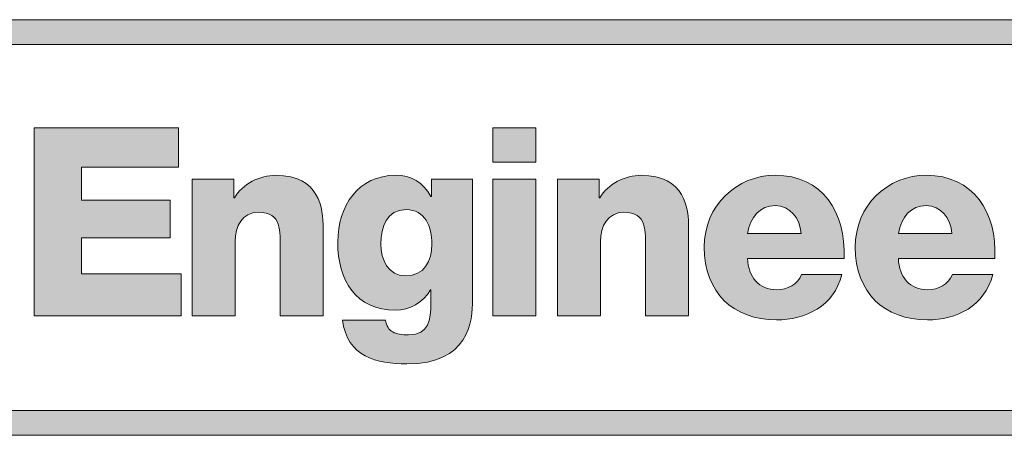
# Model space of a CAD drawing. Units: inches. Extents: x 236 to 1677, y 7 to 1524.
# Drawn here: x 619 to 638, y 100 to 108 of the extents above; entities that cross this region are included whole.
import ezdxf

# ---------------------------------------------------------------- set-up
doc = ezdxf.new("R2010")
doc.units = ezdxf.units.IN
doc.header["$MEASUREMENT"] = 0
doc.layers.add('Layer 2', color=7, linetype='Continuous')

# ---------------------------------------------------------------- blocks, each defined once
blk = doc.blocks.new('block 276')
at = {"layer": 'Layer 2', "true_color": 0xffffff}
h = blk.add_hatch(color=7, dxfattribs=at)
h.dxf.hatch_style = 2
h.paths.add_polyline_path([(577.058, 107.935), (577.058, 99.913), (699.577, 99.913), (699.577, 107.935)])
h.paths.add_polyline_path([(585.159, 106.22), (586.267, 107.478), (586.053, 106.312), (587.657, 106.338), (585.897, 105.564), (585.798, 104.375), (585.027, 105.138), (583.532, 104.398), (584.563, 105.573), (583.993, 106.143)])
h.paths.add_polyline_path([(583.675, 105.063), (582.16, 104.396), (582.073, 103.371), (581.41, 104.027), (580.121, 103.391), (581.008, 104.408), (580.521, 104.899), (581.527, 104.964), (582.481, 106.047), (582.296, 105.043)])
h.paths.add_polyline_path([(579.112, 106.654), (579.971, 106.712), (580.786, 107.633), (580.628, 106.776), (581.807, 106.8), (580.514, 106.229), (580.437, 105.351), (579.87, 105.911), (578.77, 105.368), (579.533, 106.238)])
h.paths.add_polyline_path([(579.447, 102.125), (579.377, 101.245), (578.77, 101.739), (577.609, 101.081), (578.404, 102.023), (578.037, 102.602), (578.958, 102.641), (579.723, 103.552), (579.565, 102.683), (580.816, 102.836)])
h.paths.add_polyline_path([(583.938, 100.462), (583.021, 101.369), (581.241, 100.492), (582.467, 101.887), (581.793, 102.563), (583.18, 102.658), (584.496, 104.149), (584.24, 102.764), (586.147, 102.797), (584.052, 101.878)])
h.paths.add_polyline_path([(699.097, 100.389), (590.184, 100.389), (590.152, 100.389), (585.914, 100.389), (586.65, 102.198), (588.878, 102.198), (589.278, 103.471), (587.043, 103.471), (587.594, 104.789), (589.678, 104.789), (590.08, 105.947), (588.022, 105.947), (588.623, 107.457), (590.226, 107.457), (590.184, 107.455), (699.097, 107.455)])
at = {"layer": 'Layer 2', "lineweight": 0}
for points in [[(577.058, 107.935), (577.058, 99.913), (699.577, 99.913), (699.577, 107.935), (577.058, 107.935)], [(699.097, 100.389), (590.184, 100.389), (590.152, 100.389), (585.914, 100.389), (586.65, 102.198), (588.878, 102.198), (589.278, 103.471), (587.043, 103.471), (587.594, 104.789), (589.678, 104.789), (590.08, 105.947), (588.022, 105.947), (588.623, 107.457), (590.226, 107.457), (590.184, 107.455), (699.097, 107.455), (699.097, 100.389)]]:
    blk.add_lwpolyline(points, dxfattribs=at)
blk = doc.blocks.new('block 275')
at = {"layer": 'Layer 2'}
blk.add_blockref('block 276', (0, 0), dxfattribs=at)
blk = doc.blocks.new('block 287')
at = {"layer": 'Layer 2', "true_color": 0xffffff}
h = blk.add_hatch(color=7, dxfattribs=at)
h.dxf.hatch_style = 2
h.paths.add_polyline_path([(619.22, 105.849), (622.009, 105.849), (622.009, 105.089), (620.132, 105.089), (620.132, 104.454), (621.848, 104.454), (621.848, 103.723), (620.132, 103.723), (620.132, 103.032), (622.055, 103.032), (622.055, 102.217), (619.22, 102.217)])
at = {"layer": 'Layer 2', "lineweight": 0}
blk.add_lwpolyline([(619.22, 105.849), (622.009, 105.849), (622.009, 105.089), (620.132, 105.089), (620.132, 104.454), (621.848, 104.454), (621.848, 103.723), (620.132, 103.723), (620.132, 103.032), (622.055, 103.032), (622.055, 102.217), (619.22, 102.217), (619.22, 105.849)], dxfattribs=at)
blk = doc.blocks.new('block 288')
at = {"layer": 'Layer 2', "true_color": 0xffffff}
h = blk.add_hatch(color=7, dxfattribs=at)
h.dxf.hatch_style = 2
edge = h.paths.add_edge_path()
edge.add_spline(control_points=[(622.27, 104.855), (622.27, 104.855), (623.078, 104.855), (623.078, 104.855), (623.078, 104.855), (623.078, 104.498), (623.078, 104.498), (623.078, 104.498), (623.09, 104.498), (623.09, 104.498), (623.237, 104.766), (623.582, 104.932), (623.885, 104.932), (624.731, 104.932), (624.801, 104.292), (624.801, 103.909), (624.801, 103.909), (624.801, 102.217), (624.801, 102.217), (624.801, 102.217), (623.969, 102.217), (623.969, 102.217), (623.969, 102.217), (623.969, 103.493), (623.969, 103.493), (623.969, 103.853), (624.006, 104.219), (623.55, 104.219), (623.237, 104.219), (623.101, 103.946), (623.101, 103.657), (623.101, 103.657), (623.101, 102.217), (623.101, 102.217), (623.101, 102.217), (622.27, 102.217), (622.27, 102.217), (622.27, 102.217), (622.27, 104.855), (622.27, 104.855)], knot_values=[0, 0, 0, 0, 1, 1, 1, 2, 2, 2, 3, 3, 3, 4, 4, 4, 5, 5, 5, 6, 6, 6, 7, 7, 7, 8, 8, 8, 9, 9, 9, 10, 10, 10, 11, 11, 11, 12, 12, 12, 13, 13, 13, 13], degree=3, periodic=1)
at = {"layer": 'Layer 2', "lineweight": 0}
blk.add_open_spline([(622.27, 104.855), (622.27, 104.855), (623.078, 104.855), (623.078, 104.855), (623.078, 104.855), (623.078, 104.498), (623.078, 104.498), (623.078, 104.498), (623.09, 104.498), (623.09, 104.498), (623.237, 104.766), (623.582, 104.932), (623.885, 104.932), (624.731, 104.932), (624.801, 104.292), (624.801, 103.909), (624.801, 103.909), (624.801, 102.217), (624.801, 102.217), (624.801, 102.217), (623.969, 102.217), (623.969, 102.217), (623.969, 102.217), (623.969, 103.493), (623.969, 103.493), (623.969, 103.853), (624.006, 104.219), (623.55, 104.219), (623.237, 104.219), (623.101, 103.946), (623.101, 103.657), (623.101, 103.657), (623.101, 102.217), (623.101, 102.217), (623.101, 102.217), (622.27, 102.217), (622.27, 102.217), (622.27, 102.217), (622.27, 104.855), (622.27, 104.855)], degree=3, knots=[0, 0, 0, 0, 1, 1, 1, 2, 2, 2, 3, 3, 3, 4, 4, 4, 5, 5, 5, 6, 6, 6, 7, 7, 7, 8, 8, 8, 9, 9, 9, 10, 10, 10, 11, 11, 11, 12, 12, 12, 13, 13, 13, 13], dxfattribs=at)
blk = doc.blocks.new('block 289')
at = {"layer": 'Layer 2', "true_color": 0xffffff}
h = blk.add_hatch(color=7, dxfattribs=at)
h.dxf.hatch_style = 2
edge = h.paths.add_edge_path()
edge.add_spline(control_points=[(627.686, 102.538), (627.686, 102.106), (627.606, 101.291), (626.418, 101.291), (625.828, 101.291), (625.268, 101.432), (625.172, 102.136), (625.172, 102.136), (626.004, 102.136), (626.004, 102.136), (626.024, 102.02), (626.066, 101.947), (626.145, 101.907), (626.218, 101.868), (626.322, 101.852), (626.449, 101.852), (626.846, 101.852), (626.881, 102.141), (626.881, 102.469), (626.881, 102.469), (626.881, 102.718), (626.881, 102.718), (626.881, 102.718), (626.876, 102.718), (626.876, 102.718), (626.721, 102.473), (626.468, 102.33), (626.199, 102.33), (625.431, 102.33), (625.082, 102.9), (625.082, 103.641), (625.082, 104.343), (625.479, 104.932), (626.199, 104.932), (626.502, 104.932), (626.732, 104.793), (626.878, 104.525), (626.878, 104.525), (626.89, 104.525), (626.89, 104.525), (626.89, 104.525), (626.89, 104.855), (626.89, 104.855), (626.89, 104.855), (627.686, 104.855), (627.686, 104.855), (627.686, 104.855), (627.686, 102.538), (627.686, 102.538)], knot_values=[0, 0, 0, 0, 1, 1, 1, 2, 2, 2, 3, 3, 3, 4, 4, 4, 5, 5, 5, 6, 6, 6, 7, 7, 7, 8, 8, 8, 9, 9, 9, 10, 10, 10, 11, 11, 11, 12, 12, 12, 13, 13, 13, 14, 14, 14, 15, 15, 15, 16, 16, 16, 16], degree=3, periodic=1)
edge = h.paths.add_edge_path()
edge.add_spline(control_points=[(626.398, 104.269), (626.032, 104.269), (625.914, 103.934), (625.914, 103.611), (625.914, 103.3), (626.053, 102.99), (626.396, 102.99), (626.747, 102.99), (626.899, 103.274), (626.899, 103.604), (626.899, 103.941), (626.772, 104.269), (626.398, 104.269)], knot_values=[0, 0, 0, 0, 1, 1, 1, 2, 2, 2, 3, 3, 3, 4, 4, 4, 4], degree=3, periodic=1)
at = {"layer": 'Layer 2', "lineweight": 0}
for points, knots in [([(627.686, 102.538), (627.686, 102.106), (627.606, 101.291), (626.418, 101.291), (625.828, 101.291), (625.268, 101.432), (625.172, 102.136), (625.172, 102.136), (626.004, 102.136), (626.004, 102.136), (626.024, 102.02), (626.066, 101.947), (626.145, 101.907), (626.218, 101.868), (626.322, 101.852), (626.449, 101.852), (626.846, 101.852), (626.881, 102.141), (626.881, 102.469), (626.881, 102.469), (626.881, 102.718), (626.881, 102.718), (626.881, 102.718), (626.876, 102.718), (626.876, 102.718), (626.721, 102.473), (626.468, 102.33), (626.199, 102.33), (625.431, 102.33), (625.082, 102.9), (625.082, 103.641), (625.082, 104.343), (625.479, 104.932), (626.199, 104.932), (626.502, 104.932), (626.732, 104.793), (626.878, 104.525), (626.878, 104.525), (626.89, 104.525), (626.89, 104.525), (626.89, 104.525), (626.89, 104.855), (626.89, 104.855), (626.89, 104.855), (627.686, 104.855), (627.686, 104.855), (627.686, 104.855), (627.686, 102.538), (627.686, 102.538)], [0, 0, 0, 0, 1, 1, 1, 2, 2, 2, 3, 3, 3, 4, 4, 4, 5, 5, 5, 6, 6, 6, 7, 7, 7, 8, 8, 8, 9, 9, 9, 10, 10, 10, 11, 11, 11, 12, 12, 12, 13, 13, 13, 14, 14, 14, 15, 15, 15, 16, 16, 16, 16]), ([(626.398, 104.269), (626.032, 104.269), (625.914, 103.934), (625.914, 103.611), (625.914, 103.3), (626.053, 102.99), (626.396, 102.99), (626.747, 102.99), (626.899, 103.274), (626.899, 103.604), (626.899, 103.941), (626.772, 104.269), (626.398, 104.269)], [0, 0, 0, 0, 1, 1, 1, 2, 2, 2, 3, 3, 3, 4, 4, 4, 4])]:
    blk.add_open_spline(points, degree=3, knots=knots, dxfattribs=at)
blk = doc.blocks.new('block 290')
at = {"layer": 'Layer 2', "true_color": 0xffffff}
h = blk.add_hatch(color=7, dxfattribs=at)
h.dxf.hatch_style = 2
h.paths.add_polyline_path([(628.909, 105.185), (628.076, 105.185), (628.076, 105.849), (628.909, 105.849)])
h.paths.add_polyline_path([(628.076, 104.855), (628.909, 104.855), (628.909, 102.217), (628.076, 102.217)])
at = {"layer": 'Layer 2', "lineweight": 0}
for points in [[(628.909, 105.185), (628.076, 105.185), (628.076, 105.849), (628.909, 105.849), (628.909, 105.185)], [(628.076, 104.855), (628.909, 104.855), (628.909, 102.217), (628.076, 102.217), (628.076, 104.855)]]:
    blk.add_lwpolyline(points, dxfattribs=at)
blk = doc.blocks.new('block 291')
at = {"layer": 'Layer 2', "true_color": 0xffffff}
h = blk.add_hatch(color=7, dxfattribs=at)
h.dxf.hatch_style = 2
edge = h.paths.add_edge_path()
edge.add_spline(control_points=[(629.328, 104.855), (629.328, 104.855), (630.133, 104.855), (630.133, 104.855), (630.133, 104.855), (630.133, 104.498), (630.133, 104.498), (630.133, 104.498), (630.145, 104.498), (630.145, 104.498), (630.295, 104.766), (630.637, 104.932), (630.941, 104.932), (631.788, 104.932), (631.858, 104.292), (631.858, 103.909), (631.858, 103.909), (631.858, 102.217), (631.858, 102.217), (631.858, 102.217), (631.025, 102.217), (631.025, 102.217), (631.025, 102.217), (631.025, 103.493), (631.025, 103.493), (631.025, 103.853), (631.062, 104.219), (630.606, 104.219), (630.295, 104.219), (630.156, 103.946), (630.156, 103.657), (630.156, 103.657), (630.156, 102.217), (630.156, 102.217), (630.156, 102.217), (629.328, 102.217), (629.328, 102.217), (629.328, 102.217), (629.328, 104.855), (629.328, 104.855)], knot_values=[0, 0, 0, 0, 1, 1, 1, 2, 2, 2, 3, 3, 3, 4, 4, 4, 5, 5, 5, 6, 6, 6, 7, 7, 7, 8, 8, 8, 9, 9, 9, 10, 10, 10, 11, 11, 11, 12, 12, 12, 13, 13, 13, 13], degree=3, periodic=1)
at = {"layer": 'Layer 2', "lineweight": 0}
blk.add_open_spline([(629.328, 104.855), (629.328, 104.855), (630.133, 104.855), (630.133, 104.855), (630.133, 104.855), (630.133, 104.498), (630.133, 104.498), (630.133, 104.498), (630.145, 104.498), (630.145, 104.498), (630.295, 104.766), (630.637, 104.932), (630.941, 104.932), (631.788, 104.932), (631.858, 104.292), (631.858, 103.909), (631.858, 103.909), (631.858, 102.217), (631.858, 102.217), (631.858, 102.217), (631.025, 102.217), (631.025, 102.217), (631.025, 102.217), (631.025, 103.493), (631.025, 103.493), (631.025, 103.853), (631.062, 104.219), (630.606, 104.219), (630.295, 104.219), (630.156, 103.946), (630.156, 103.657), (630.156, 103.657), (630.156, 102.217), (630.156, 102.217), (630.156, 102.217), (629.328, 102.217), (629.328, 102.217), (629.328, 102.217), (629.328, 104.855), (629.328, 104.855)], degree=3, knots=[0, 0, 0, 0, 1, 1, 1, 2, 2, 2, 3, 3, 3, 4, 4, 4, 5, 5, 5, 6, 6, 6, 7, 7, 7, 8, 8, 8, 9, 9, 9, 10, 10, 10, 11, 11, 11, 12, 12, 12, 13, 13, 13, 13], dxfattribs=at)
blk = doc.blocks.new('block 292')
at = {"layer": 'Layer 2', "true_color": 0xffffff}
h = blk.add_hatch(color=7, dxfattribs=at)
h.dxf.hatch_style = 2
edge = h.paths.add_edge_path()
edge.add_spline(control_points=[(632.996, 103.325), (633.01, 102.965), (633.213, 102.724), (633.564, 102.724), (633.764, 102.724), (633.961, 102.824), (634.04, 103.016), (634.04, 103.016), (634.817, 103.016), (634.817, 103.016), (634.663, 102.406), (634.12, 102.141), (633.552, 102.141), (632.726, 102.141), (632.16, 102.662), (632.16, 103.544), (632.16, 104.352), (632.786, 104.932), (633.533, 104.932), (634.443, 104.932), (634.898, 104.219), (634.86, 103.325), (634.86, 103.325), (632.996, 103.325), (632.996, 103.325)], knot_values=[0, 0, 0, 0, 1, 1, 1, 2, 2, 2, 3, 3, 3, 4, 4, 4, 5, 5, 5, 6, 6, 6, 7, 7, 7, 8, 8, 8, 8], degree=3, periodic=1)
edge = h.paths.add_edge_path()
edge.add_spline(control_points=[(634.028, 103.807), (634.014, 104.103), (633.811, 104.348), (633.533, 104.348), (633.237, 104.348), (633.044, 104.129), (632.996, 103.807), (632.996, 103.807), (634.028, 103.807), (634.028, 103.807)], knot_values=[0, 0, 0, 0, 1, 1, 1, 2, 2, 2, 3, 3, 3, 3], degree=3, periodic=1)
at = {"layer": 'Layer 2', "lineweight": 0}
for points, knots in [([(632.996, 103.325), (633.01, 102.965), (633.213, 102.724), (633.564, 102.724), (633.764, 102.724), (633.961, 102.824), (634.04, 103.016), (634.04, 103.016), (634.817, 103.016), (634.817, 103.016), (634.663, 102.406), (634.12, 102.141), (633.552, 102.141), (632.726, 102.141), (632.16, 102.662), (632.16, 103.544), (632.16, 104.352), (632.786, 104.932), (633.533, 104.932), (634.443, 104.932), (634.898, 104.219), (634.86, 103.325), (634.86, 103.325), (632.996, 103.325), (632.996, 103.325)], [0, 0, 0, 0, 1, 1, 1, 2, 2, 2, 3, 3, 3, 4, 4, 4, 5, 5, 5, 6, 6, 6, 7, 7, 7, 8, 8, 8, 8]), ([(634.028, 103.807), (634.014, 104.103), (633.811, 104.348), (633.533, 104.348), (633.237, 104.348), (633.044, 104.129), (632.996, 103.807), (632.996, 103.807), (634.028, 103.807), (634.028, 103.807)], [0, 0, 0, 0, 1, 1, 1, 2, 2, 2, 3, 3, 3, 3])]:
    blk.add_open_spline(points, degree=3, knots=knots, dxfattribs=at)
blk = doc.blocks.new('block 293')
at = {"layer": 'Layer 2', "true_color": 0xffffff}
h = blk.add_hatch(color=7, dxfattribs=at)
h.dxf.hatch_style = 2
edge = h.paths.add_edge_path()
edge.add_spline(control_points=[(635.908, 103.325), (635.923, 102.965), (636.126, 102.724), (636.478, 102.724), (636.678, 102.724), (636.872, 102.824), (636.952, 103.016), (636.952, 103.016), (637.731, 103.016), (637.731, 103.016), (637.575, 102.406), (637.034, 102.141), (636.468, 102.141), (635.639, 102.141), (635.076, 102.662), (635.076, 103.544), (635.076, 104.352), (635.697, 104.932), (636.445, 104.932), (637.357, 104.932), (637.812, 104.219), (637.772, 103.325), (637.772, 103.325), (635.908, 103.325), (635.908, 103.325)], knot_values=[0, 0, 0, 0, 1, 1, 1, 2, 2, 2, 3, 3, 3, 4, 4, 4, 5, 5, 5, 6, 6, 6, 7, 7, 7, 8, 8, 8, 8], degree=3, periodic=1)
edge = h.paths.add_edge_path()
edge.add_spline(control_points=[(636.942, 103.807), (636.929, 104.103), (636.725, 104.348), (636.445, 104.348), (636.153, 104.348), (635.959, 104.129), (635.908, 103.807), (635.908, 103.807), (636.942, 103.807), (636.942, 103.807)], knot_values=[0, 0, 0, 0, 1, 1, 1, 2, 2, 2, 3, 3, 3, 3], degree=3, periodic=1)
at = {"layer": 'Layer 2', "lineweight": 0}
for points, knots in [([(635.908, 103.325), (635.923, 102.965), (636.126, 102.724), (636.478, 102.724), (636.678, 102.724), (636.872, 102.824), (636.952, 103.016), (636.952, 103.016), (637.731, 103.016), (637.731, 103.016), (637.575, 102.406), (637.034, 102.141), (636.468, 102.141), (635.639, 102.141), (635.076, 102.662), (635.076, 103.544), (635.076, 104.352), (635.697, 104.932), (636.445, 104.932), (637.357, 104.932), (637.812, 104.219), (637.772, 103.325), (637.772, 103.325), (635.908, 103.325), (635.908, 103.325)], [0, 0, 0, 0, 1, 1, 1, 2, 2, 2, 3, 3, 3, 4, 4, 4, 5, 5, 5, 6, 6, 6, 7, 7, 7, 8, 8, 8, 8]), ([(636.942, 103.807), (636.929, 104.103), (636.725, 104.348), (636.445, 104.348), (636.153, 104.348), (635.959, 104.129), (635.908, 103.807), (635.908, 103.807), (636.942, 103.807), (636.942, 103.807)], [0, 0, 0, 0, 1, 1, 1, 2, 2, 2, 3, 3, 3, 3])]:
    blk.add_open_spline(points, degree=3, knots=knots, dxfattribs=at)
blk = doc.blocks.new('block 277')
at = {"layer": 'Layer 2'}
for name in ['block 287', 'block 290', 'block 288', 'block 289', 'block 291', 'block 292', 'block 293']:
    blk.add_blockref(name, (0, 0), dxfattribs=at)
blk = doc.blocks.new('block 274')
at = {"layer": 'Layer 2'}
for name in ['block 275', 'block 277']:
    blk.add_blockref(name, (0, 0), dxfattribs=at)

msp = doc.modelspace()

# ---------------------------------------------------------------- block references
at = {"layer": 'Layer 2'}
msp.add_blockref('block 274', (0, 0), dxfattribs=at)

doc.saveas('drawing.dxf')
